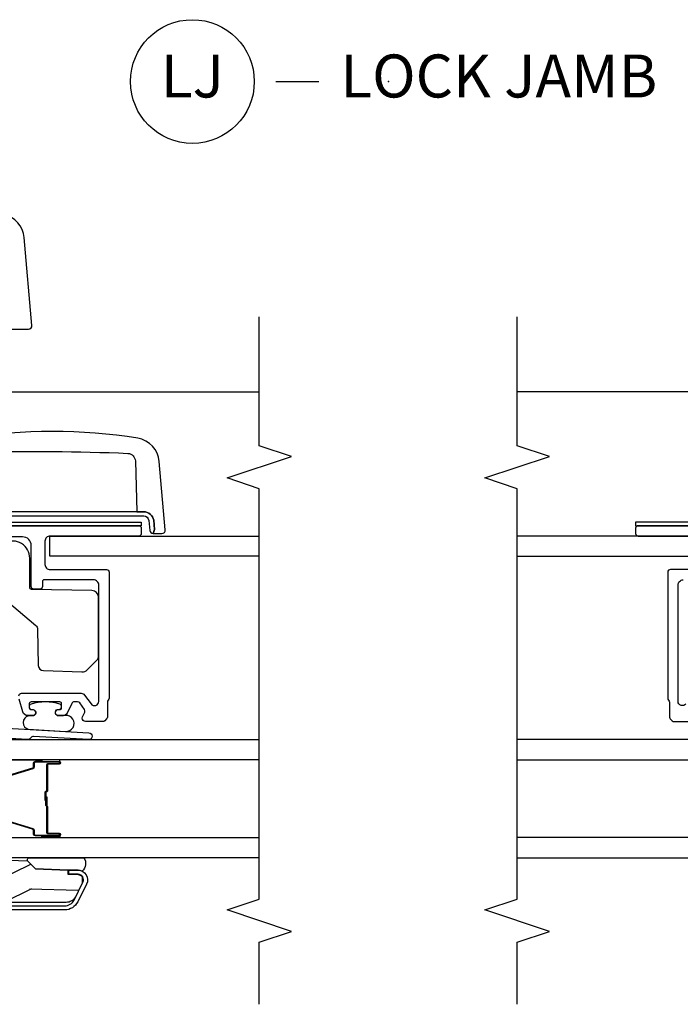
# Model space of a CAD drawing. Units: inches. Extents: x 1.3 to 71.2, y 0.7 to 52.2.
# Drawn here: x 21.1 to 24.9, y 26.6 to 32.4 of the extents above; entities that cross this region are included whole.
import ezdxf

# ---------------------------------------------------------------- set-up
doc = ezdxf.new("R2010")
doc.units = ezdxf.units.IN
doc.header["$MEASUREMENT"] = 0
for name, color, linetype in [('ZP-ANNO-MARK', 9, 'Continuous'), ('ZP-ANNO-TITL', 44, 'Continuous'), ('ZP-SECT-ALUM', 63, 'Continuous'), ('ZP-SECT-GLAS', 153, 'Continuous'), ('ZP-SECT-HDWR', 53, 'Continuous'), ('ZP-SECT-SCRN', 234, 'Screen'), ('ZP-SECT-SEAL', 8, 'Continuous'), ('ZP-SECT-WDHA', 11, 'Continuous'), ('ZP-SECT-WOOD', 104, 'Continuous'), ('ZP-SECT-WSTP', 40, 'Continuous')]:
    doc.layers.add(name, color=color, linetype=linetype)
doc.layers.add('ZP-ANNO-NPLT', color=7, linetype='Continuous', plot=False)
doc.styles.get("Standard").update_dxf_attribs({"font": 'arial.ttf'})
doc.linetypes.add('Screen', pattern='A,0.0625,-0.09375,[133,ltypeshp.shx,S=0.0375,R=0,X=-0.0625,Y=0],-0.0625,0.03125', length=0.25)

# ---------------------------------------------------------------- blocks, each defined once
blk = doc.blocks.new('109DCN - Cut Name Jamb Lock (LJ)')
at = {"layer": 'ZP-ANNO-NPLT'}
blk.add_point((0, 0), dxfattribs=at)
at = {"layer": 'ZP-ANNO-TITL'}
blk.add_lwpolyline([(-0.16375, 0), (-0.10125, 0)], dxfattribs=at)
blk.add_circle((-0.285, 0), 0.09, dxfattribs=at)
at = {"layer": 'ZP-ANNO-TITL', "char_height": 0.0625}
for s, insert, width, attachment_point in [('LJ', (-0.285, 0), 0.1375, 5), ('LOCK JAMB', (-0.07, 0), 1.125, 4)]:
    blk.add_mtext(s, dxfattribs=dict(at, insert=insert, width=width, attachment_point=attachment_point))
blk = doc.blocks.new('101CS - Vin21 LS C AW (Triple .6875 in 3mm IG) V J H Sc')
at = {"layer": 'ZP-SECT-WDHA'}
h = blk.add_hatch(dxfattribs=at)
h.set_pattern_fill('WOOD3', color=256, scale=2, angle=73, style=0, pattern_type=2)
h.set_pattern_definition([(68.2364, (-4.37848, -7.90176), (-8.3447714, -20.453968), [0.24083, -23.84236]), (84.31, (-4.2892, -7.6781), (0.426369, 8.235182), [0.30594, -9.8921]), (118, (-4.2588, -7.3737), (-1.9126, 0.58474), [0.22627, -2.60215]), (119.8476, (-4.36508, -7.17387), (-20.5027286, 35.5476883), [0.438634, -43.42479]), (85.9946, (-4.58338, -6.79342), (-1.4374767, -18.3829725), [0.26683, -26.41649]), (73, (-4.5647, -6.5272), (-1.32787, 2.49735), [0.5, -1.5]), (63.5377, (-4.41856, -6.0491), (-4.836323, -8.978307), [0.24331, -11.92221]), (67.2894, (-4.89488, -7.74388), (-7.1753024, -16.6287403), [0.201, -19.89875]), (73, (-4.8173, -7.5585), (-1.32787, 2.49735), [0.3, -1.7]), (101.3008, (-4.72957, -7.27157), (-5.0434994, 24.547161), [0.2953, -29.23435]), (125.125, (-4.78744, -6.982), (7.224071, -10.574158), [0.45607, -22.34744]), (112.2894, (-5.04984, -6.60898), (-6.054586, 14.3993751), [0.28425, -28.14109]), (79.3402, (-5.15765, -6.34597), (2.7653344, 15.8856193), [0.36222, -17.74855]), (61.1113, (-5.09065, -5.99001), (-13.9242548, -25.0222916), [0.38833, -38.44465]), (66.2902, (-5.48779, -7.56261), (7.1752891, 16.6287477), [0.34234, -33.89214]), (76.3665, (-5.35013, -7.24916), (7.4432637, 31.1865007), [0.34059, -33.71819]), (106.69, (-5.26985, -6.91817), (0.743126, -4.409962), [0.36056, -6.85055]), (120.4896, (-5.3734, -6.5728), (-15.1912926, 25.55826), [0.32558, -32.23206]), (87.9314, (-5.53859, -6.29225), (0.6943551, 22.7929341), [0.31048, -30.73787]), (73, (-5.5274, -5.982), (-1.32787, 2.49735), [0.24, -1.76]), (60.0054, (-5.45722, -5.75245), (9.0879055, 16.0440017), [0.26683, -26.41649]), (73, (-3.872, -7.4083), (-1.32787, 2.49735), [0, -2]), (296.1524, (-4.07709, -7.05278), (-18.0053889, 36.8755474), [0.438634, -43.42479]), (279.565, (-5.7964, -6.8618), (1.32787, -2.49735), [0.17889, -4.29325]), (261.13, (-5.76664, -7.03817), (-1.595852, -12.0604), [0.28284, -13.8593]), (229.8014, (-5.81025, -7.31763), (-6.7489384, -8.3935595), [0.15232, -15.07923]), (99.565, (-4.0771, -7.0528), (-1.32787, 2.49735), [0.2236, -4.24853]), (79.7098, (-4.11425, -6.83228), (-3.3500935, -17.7982273), [0.34234, -33.89214]), (62.8753, (-4.05309, -6.495445), (15.6784822, 30.76012414), [0.56886, -56.31699]), (62.6952, (-4.16809, -7.96608), (5.4210607, 10.8909185), [0.2236, -22.13707]), (88.5241, (-4.06552, -7.76739), (-0.6943538, -22.7929355), [0.37363, -36.98945]), (115.8789, (-4.05589, -7.39388), (15.3496489, -31.880846), [0.3821, -37.82785]), (107.6952, (-4.22267, -7.0501), (-7.5408523, 23.219293), [0.31623, -31.30655]), (82.4623, (-4.3188, -6.74884), (1.011112, 10.147791), [0.36497, -11.80056]), (66.4181, (-4.27091, -6.38702), (-13.7658324, -31.3448854), [0.52345, -51.82156]), (64.87, (-4.64624, -7.8199), (-5.421069, -10.890914), [0.28284, -13.8593]), (84.31, (-4.52613, -7.56383), (0.426369, 8.235182), [0.30594, -9.8921]), (115.5104, (-4.49579, -7.25939), (12.6938948, -26.8861499), [0.32558, -32.23206]), (118, (-4.636, -6.9656), (-1.9126, 0.58474), [0.3677, -2.46073]), (90.354, (-4.80863, -6.6409), (0.048762, -27.202898), [0.33526, -33.19085]), (69.6335, (-4.8107, -6.30565), (-11.2685246, -30.017001), [0.34059, -33.71819]), (55.8973, (-4.69217, -5.98635), (11.585255, 17.3718708), [0.27203, -26.93091]), (64.2538, (-5.1244, -7.67371), (6.005821, 12.8035195), [0.26306, -26.04283]), (87.9314, (-5.01013, -7.43677), (0.6943551, 22.7929341), [0.31048, -30.73787]), (105.0054, (-4.99892, -7.12649), (2.814114, -11.3172764), [0.37736, -18.4906]), (122.8991, (-5.09662, -6.76199), (18.431751, -28.6403664), [0.49679, -49.18218]), (88.9454, (-5.36646, -6.34487), (-0.4263644, -8.235182), [0.2912, -14.26902]), (66.991, (-5.3611, -6.05372), (7.7600422, 18.5413516), [0.3821, -37.82785]), (49.8014, (-5.21174, -5.70202), (6.7489384, 8.3935595), [0.15232, -15.07923]), (63.5377, (-5.69818, -7.4983), (-4.836323, -8.978307), [0.24331, -11.92221]), (83.008, (-5.58976, -7.28047), (2.6069516, 22.2081926), [0.34525, -34.1801]), (110.4054, (-5.54773, -6.93778), (-11.5244542, 30.7113492), [0.42802, -42.37385]), (102.0546, (-3.78435, -7.12137), (-3.557234, 15.727241), [0.20591, -20.38535]), (83.7843, (-3.82735, -6.91999), (-3.6180647, -32.3559818), [0.42755, -42.327566]), (65.875, (-3.78106, -6.49496), (-6.00581, -12.803525), [0.48374, -15.64078])])
h.paths.add_polyline_path([(1.759, -1.25), (1.759, -1.315), (1.243, -1.315), (1.243, -1.25), (0.9837, -1.25), (0.9793, -1.375), (0.6743, -1.375), (0.67, -1.25), (0.5781, -1.25), (0.572, -1.425), (0.478, -1.425), (0.4719, -1.25), (0.4131, -1.25), (0.2241, -1.3381), (0.2241, -2.8761, 0.282029), (0.2568, -2.9296), (0.3342, -2.969), (0.3744, -2.969, 0.218582), (0.386, -2.9459), (0.3876, -2.9006), (0.3876, -2.8912), (0.3879, -2.8912), (0.3881, -2.8855), (0.4121, -2.8855), (0.4187, -2.6982), (0.4659, -2.6509), (0.4733, -2.4406, -0.404026), (0.5083, -2.4069), (0.58, -2.4069), (0.58, -2.3309), (0.6658, -2.3309), (0.6693, -2.2303), (0.9793, -2.2303), (0.9825, -2.3212, 0.404026), (0.9925, -2.3309), (1.1542, -2.3309, 0.404026), (1.1642, -2.3212), (1.1733, -2.0589), (1.2896, -2.0589), (1.2997, -2.3469), (1.3617, -2.4069), (1.4153, -2.4069), (1.4467, -2.3879), (1.449, -2.3539), (1.4502, -2.3219), (1.8184, -2.3219), (1.8195, -2.3539), (1.8219, -2.3879), (1.8533, -2.4069), (1.8941, -2.4069), (1.9585, -2.3424), (1.9667, -2.1081, -0.39391), (1.9956, -2.0792), (2.396, -2.0652), (2.396, -1.25)])
at = {"layer": 'ZP-SECT-ALUM'}
for points in [[(0.2041, -1.0615), (0.2041, -2.8678, 0.284386), (0.2376, -2.9219), (0.3413, -2.9736, 0.557165), (0.3876, -2.945), (0.3876, -2.8912), (0.4111, -2.8912), (0.4111, -2.945, -0.557165), (0.3308, -2.9947), (0.2271, -2.943, -0.284386), (0.1806, -2.8678), (0.1806, -1.0615, -0.414214)], [(1.4259, -2.6008, -0.414214), (1.4409, -2.6158), (1.4409, -2.963, -0.240079), (1.4306, -2.9833), (1.3793, -3.0205, 0.726543), (1.394, -3.0658), (2.0709, -3.0658, 0.414214), (2.1009, -3.0358), (2.1009, -2.7478, 0.414214), (2.0909, -2.7378), (2.0619, -2.7378, -0.414214), (2.0469, -2.7228), (2.0469, -2.6878, -0.414214), (2.0619, -2.6728), (2.3009, -2.6728, 0.414214), (2.3509, -2.6228), (2.3509, -2.5352, 0.221695)], [(2.4159, -2.4028), (2.4159, -3.2978, -0.414246), (2.4009, -3.3128), (2.3709, -3.3128, -0.414214), (2.3559, -3.2978), (2.3559, -2.7828, 0.414214), (2.3259, -2.7528), (2.1909, -2.7528, 0.414214), (2.1609, -2.7828), (2.1609, -3.1108, -0.414214), (2.1459, -3.1258), (1.4121, -3.1258, -0.214187), (1.4009, -3.1208, 0.213803), (1.3897, -3.1158), (1.3021, -3.1158, -0.198912), (1.2915, -3.1114), (1.2803, -3.1002, -0.198912), (1.2759, -3.0896), (1.2759, -2.988, -0.267949), (1.2834, -2.975), (1.2891, -2.9717, -0.244698), (1.303, -2.9711), (1.3311, -2.9842, 0.272631), (1.3463, -2.9827), (1.3847, -2.9548, 0.240079), (1.3909, -2.9426), (1.3909, -2.9223, 0.291473), (1.3822, -2.9087), (1.3253, -2.8822, -0.291473), (1.3109, -2.8595), (1.3109, -2.8298, -0.414214), (1.3259, -2.8148), (1.3309, -2.8148, -0.414214), (1.3459, -2.8298), (1.3459, -2.8398, 0.414214), (1.3559, -2.8498), (1.3809, -2.8498, 0.414214), (1.3909, -2.8398), (1.3909, -2.6718, 0.414214), (1.3809, -2.6618), (1.3559, -2.6618, 0.414214), (1.3459, -2.6718), (1.3459, -2.6818, -0.414214), (1.3309, -2.6968), (1.3258, -2.6968, -0.415558), (1.3109, -2.6818), (1.3109, -2.6531, -0.331206), (1.3323, -2.6244), (1.4067, -2.602, -0.072993)], [(0.6971, -2.542), (0.6544, -2.6819, -0.329751), (0.6434, -2.69), (0.6233, -2.69, 0.414214), (0.6163, -2.697), (0.6163, -2.835, 1), (0.6223, -2.835), (0.6223, -2.7725, -0.414214), (0.6318, -2.763), (0.7826, -2.763, 0.341999), (0.7836, -2.7623, -0.341999), (0.7884, -2.7585), (0.8378, -2.7585), (0.8378, -2.763), (0.7888, -2.763, 0.327919), (0.7879, -2.7637, -0.327919), (0.7826, -2.7675), (0.6318, -2.7675, 0.414214), (0.6268, -2.7725), (0.6268, -2.835, -1), (0.6118, -2.835), (0.6118, -2.697, -0.414214), (0.6233, -2.6855), (0.6434, -2.6855, 0.329751), (0.6501, -2.6806), (0.6928, -2.5407, -0.329751)], [(0.9628, -2.5407), (1.0056, -2.6806, 0.329751), (1.0123, -2.6855), (1.0323, -2.6855, -0.414214), (1.0438, -2.697), (1.0438, -2.835, -1), (1.0288, -2.835), (1.0288, -2.7725, 0.414214), (1.0238, -2.7675), (0.8728, -2.7675, -0.414214), (0.8678, -2.7625), (0.8678, -2.7607, 0.414214), (0.8656, -2.7585), (0.8178, -2.7585), (0.8178, -2.754), (0.8656, -2.754, -0.414214), (0.8723, -2.7607), (0.8723, -2.7625, 0.414214), (0.8728, -2.763), (1.0238, -2.763, -0.414214), (1.0333, -2.7725), (1.0333, -2.835, 1), (1.0393, -2.835), (1.0393, -2.697, 0.414214), (1.0323, -2.69), (1.0123, -2.69, -0.329751), (1.0013, -2.6819), (0.9585, -2.542, 0.329751)]]:
    blk.add_lwpolyline(points, format="xyb", dxfattribs=at)
at = {"layer": 'ZP-SECT-GLAS', "flags": 128}
for points in [[(0.4841, -4), (0.4841, -2.5), (0.6011, -2.5), (0.6011, -4)], [(1.0546, -4), (1.0546, -2.5), (1.1716, -2.5), (1.1716, -4)], [(2.239, -4), (2.239, -2.7815), (2.356, -2.7815), (2.356, -4)]]:
    blk.add_lwpolyline(points, dxfattribs=at)
at = {"layer": 'ZP-SECT-HDWR'}
for points in [[(3.56, -2.4925), (3.56, -2.6573, 0.440011), (3.5817, -2.6772), (4.092, -2.6326, 0.332205), (4.2259, -2.5131, 0.100634)], [(1.2481, -2.3594), (1.2115, -3.0083, -1), (1.1716, -3.0061), (1.1896, -2.6866, 0.267949), (1.1806, -2.6687, -0.267949), (1.1716, -2.6509), (1.1852, -2.4105, -0.267949)], [(2.4734, -2.3518), (2.4734, -3.327, -0.388689), (2.446, -3.3569), (2.3884, -3.3623, 0.381231), (2.3701, -3.3822), (2.3701, -3.4321, 0.45082), (2.3918, -3.452), (2.7897, -3.417, 0.342575), (2.9247, -3.292, 0.080499), (2.9247, -2.2995, 0.19821)], [(2.845, -2.3586, -0.016102), (2.8368, -3.2355, -0.37628), (2.7932, -3.2783), (2.4967, -3.2863), (2.4975, -3.3269, -0.355246), (2.4483, -3.3857), (2.393, -3.3903), (2.3701, -3.3822), (2.393, -3.3903), (2.4483, -3.3857, 0.355246), (2.4975, -3.3269), (2.4967, -3.2863), (2.4975, -2.3526)], [(2.0313, -2.4667), (1.8359, -2.6996, -0.217121), (1.8134, -2.7103), (1.6028, -2.714, 0.409111), (1.5734, -2.7439), (1.565, -2.9681, 0.206882), (1.5767, -2.9978), (1.6316, -3.0527, 0.198915), (1.6599, -3.0645), (1.999, -3.0645, 0.409111), (2.039, -3.0252), (2.0452, -2.6743, -0.409111), (2.0552, -2.6645), (2.2264, -2.6645, 0.55809), (2.3158, -2.5196)]]:
    blk.add_lwpolyline(points, format="xyb", dxfattribs=at)
at = {"layer": 'ZP-SECT-SCRN'}
blk.add_line((3.1942, -2.5317), (3.1942, -4), dxfattribs=at)
at = {"layer": 'ZP-SECT-SEAL'}
for points in [[(0.6928, -2.5407, -0.329751), (0.7038, -2.5325), (0.7101, -2.5325, 0.300665), (0.6584, -2.5), (0.6011, -2.5), (0.6011, -2.7347), (0.6118, -2.7347), (0.6118, -2.697, -0.414214), (0.6233, -2.6855), (0.6434, -2.6855, 0.329751), (0.6501, -2.6806)], [(0.9628, -2.5407, 0.329751), (0.9518, -2.5325), (0.9456, -2.5325, -0.300665), (0.9973, -2.5), (1.0546, -2.5), (1.0546, -2.7347), (1.0438, -2.7347), (1.0438, -2.697, 0.414214), (1.0323, -2.6855), (1.0123, -2.6855, -0.329751), (1.0056, -2.6806)], [(0.4659, -2.6509), (0.4659, -2.6509), (0.4659, -2.6509, -0.22748), (0.4841, -2.6566), (0.4841, -2.9793, -0.368699), (0.4056, -2.9689, 0.111992), (0.4111, -2.945), (0.4111, -2.8912), (0.4121, -2.8855), (0.4187, -2.6982)], [(0.6011, -2.7347), (0.6118, -2.7347), (0.6118, -2.835, 0.120168), (0.6127, -2.8385), (0.6011, -2.8384)], [(1.0546, -2.7347), (1.0438, -2.7347), (1.0438, -2.835, -0.120168), (1.043, -2.8385), (1.0546, -2.8384)]]:
    blk.add_lwpolyline(points, format="xyb", close=True, dxfattribs=at)
at = {"layer": 'ZP-SECT-WOOD'}
blk.add_lwpolyline([(0.4733, -2.4406), (0.4659, -2.6509), (0.4187, -2.6982), (0.4121, -2.8855), (0.3881, -2.8855), (0.386, -2.9459, -0.218582), (0.3744, -2.969), (0.3342, -2.969), (0.2568, -2.9296, -0.282029), (0.2241, -2.8761), (0.2241, -1.3381)], format="xyb", dxfattribs=at)
blk.add_lwpolyline([(2.436, -3.3128), (2.416, -3.3128), (2.4159, -2.4028, 0.414214), (2.3259, -2.3128), (2.1559, -2.3127), (2.1559, -2.2927), (2.3259, -2.2927, -0.414214), (2.436, -2.4028)], format="xyb", close=True, dxfattribs=at)
at = {"layer": 'ZP-SECT-WSTP'}
blk.add_lwpolyline([(1.3462, -2.8343, 0.728816), (1.3783, -2.84, 0.149973), (1.3783, -2.6716, 0.837435), (1.3463, -2.6773), (1.3463, -2.6839, -0.499926), (1.3203, -2.6975, -0.296892), (1.31, -2.6803, 0.024631), (1.3101, -2.6563, 0.755829), (1.2314, -2.6558), (1.2192, -2.8718, 1.102237), (1.3122, -2.871, -0.102807), (1.3105, -2.8264, -0.380394), (1.3281, -2.8138, -0.405888), (1.346, -2.8261)], format="xyb", close=True, dxfattribs=at)
blk = doc.blocks.new('101CS - Vin21 LS C AW (Triple .6875 in 3mm IG) V J L Sc')
at = {"layer": 'ZP-SECT-ALUM'}
for points in [[(2.1609, -2.7826), (2.1609, -3.1106, -0.414214), (2.1459, -3.1256), (1.4121, -3.1256, -0.214187), (1.4009, -3.1206, 0.213803), (1.3897, -3.1156), (1.3021, -3.1156, -0.198912), (1.2915, -3.1112), (1.2803, -3.1, -0.198912), (1.2759, -3.0894), (1.2759, -2.9878, -0.267949)], [(1.3793, -3.0204, 0.726543), (1.394, -3.0656), (2.0709, -3.0656, 0.414214), (2.1009, -3.0356)], [(2.4159, -2.4026), (2.4159, -3.2976, -0.414246), (2.4009, -3.3126), (2.3709, -3.3126, -0.414214), (2.3559, -3.2976), (2.3559, -2.7826, 0.414214)]]:
    blk.add_lwpolyline(points, format="xyb", dxfattribs=at)
at = {"layer": 'ZP-SECT-GLAS', "flags": 128}
for points in [[(0.4841, -4), (0.4841, -2.5), (0.6011, -2.5), (0.6011, -4)], [(1.0546, -4), (1.0546, -2.5), (1.1716, -2.5), (1.1716, -4)], [(2.239, -4), (2.239, -2.7815), (2.356, -2.7815), (2.356, -4)]]:
    blk.add_lwpolyline(points, dxfattribs=at)
at = {"layer": 'ZP-SECT-SCRN'}
blk.add_line((3.1942, -2.463), (3.1942, -4), dxfattribs=at)
at = {"layer": 'ZP-SECT-WOOD'}
blk.add_lwpolyline([(2.436, -3.3126), (2.416, -3.3126), (2.4159, -2.4026, 0.414214), (2.3259, -2.3126), (2.1559, -2.3125), (2.1559, -2.2925), (2.3259, -2.2925, -0.414214), (2.436, -2.4026)], format="xyb", close=True, dxfattribs=at)

msp = doc.modelspace()

# ---------------------------------------------------------------- linework, layer by layer
at = {"layer": 'ZP-ANNO-MARK'}
for points in [[(22.499, 26.6313), (22.499, 26.993074), (22.6865, 27.055574), (22.3115, 27.180574), (22.499, 27.243074), (22.499, 29.6313), (22.3115, 29.6938), (22.6865, 29.8188), (22.499, 29.8813), (22.499, 30.6313)], [(23.999, 26.6313), (23.999, 26.993074), (24.1865, 27.055574), (23.8115, 27.180574), (23.999, 27.243074), (23.999, 29.6313), (23.8115, 29.6938), (24.1865, 29.8188), (23.999, 29.8813), (23.999, 30.6313)]]:
    msp.add_lwpolyline(points, dxfattribs=at)

# ---------------------------------------------------------------- block references
at = {"xscale": 4, "yscale": 4, "zscale": 4}
msp.add_blockref('109DCN - Cut Name Jamb Lock (LJ)', (23.25, 32), dxfattribs=at)
at = {"rotation": 90}
msp.add_blockref('101CS - Vin21 LS C AW (Triple .6875 in 3mm IG) V J H Sc', (18.5, 27), dxfattribs=at)
at = {"yscale": -1, "rotation": 90}
msp.add_blockref('101CS - Vin21 LS C AW (Triple .6875 in 3mm IG) V J L Sc', (28, 27), dxfattribs=at)

doc.saveas('drawing.dxf')
